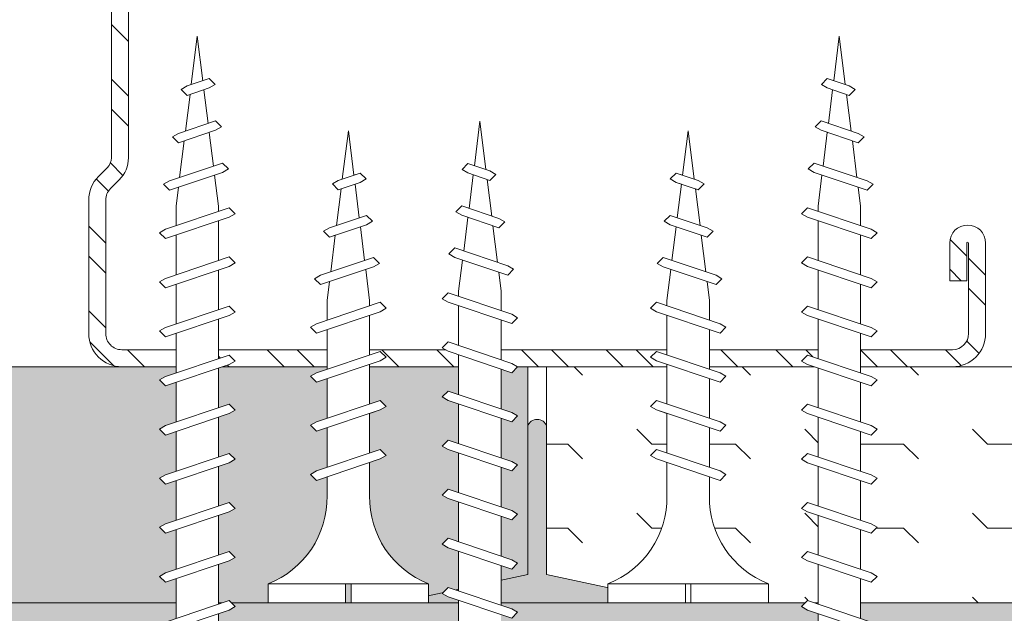
# Model space of a CAD drawing. Units: millimetres. Extents: x 0 to 18037, y 1191 to 8488.
# Drawn here: x 6863 to 6915, y 7410 to 7441 of the extents above; entities that cross this region are included whole.
import ezdxf

# ---------------------------------------------------------------- set-up
doc = ezdxf.new("R2010")
doc.units = ezdxf.units.MM
doc.linetypes.add('DASHED2', pattern=[0.375, 0.25, -0.125])
doc.layers.get('0').update_dxf_attribs({"lineweight": 0})
for name, color, linetype, lineweight in [('ABS_AlçıLevha', 7, 'Continuous', 13), ('ABS_Derz Dolgu', 32, 'Continuous', 0), ('ABS_Hatch_INTREME', 61, 'Continuous', 0), ('ABS_Kesik', 151, 'DASHED2', 5), ('ABS_Profil_C', 151, 'Continuous', 0), ('ABS_Vida', 251, 'Continuous', 0)]:
    doc.layers.add(name, color=color, linetype=linetype, lineweight=lineweight)

# ---------------------------------------------------------------- blocks, each defined once
blk = doc.blocks.new('*U211')
at = {"layer": 'ABS_Hatch_INTREME'}
h = blk.add_hatch(dxfattribs=at)
h.set_pattern_fill('FLEX', color=256, scale=0.07, style=0)
h.set_pattern_definition([(0, (14.02754623751065, 0), (0, 0.4445), [0.4445, -0.4445]), (45, (14.47204623751065, 0), (0, 0.444499999254115), [0.111125, -0.4063679291980001, 0.111125, -0.628617929198])])
h.paths.add_polyline_path([(41.09198036067737, 1.25), (27.97033033587554, 1.25), (27.27033033587554, 1.1), (27.27033033587554, 0), (41.79198036067737, 0), (41.79198036067737, 1.1)])
at = {"layer": 'ABS_AlçıLevha'}
blk.add_lwpolyline([(41.09198036067737, 1.25), (27.97033033587554, 1.25), (27.27033033587554, 1.1), (27.27033033587554, 0), (41.79198036067737, 0), (41.79198036067737, 1.1)], close=True, dxfattribs=at)
blk = doc.blocks.new('DLS_Profil_DC50')
h = blk.add_hatch()
h.set_pattern_fill('STEEL', color=256, scale=0.1)
h.set_pattern_definition([(45, (-8.643362604138076, -1.961847368745225), (-0.2245064030267289, 0.2245064030267288), []), (45, (-8.643362604138076, -1.803097368745171), (-0.2245064030267289, 0.2245064030267288), [])])
edge = h.paths.add_edge_path()
edge.add_line((2.044999999999959, -4.42999999999995), (2.044999999999732, -4.519999999999868))
edge.add_line((2.044999999999732, -4.519999999999982), (1.844999999999914, -4.519999999999527))
edge.add_arc((1.844999999999914, -4.524999999999295), 0.004999999999881766, 90.00000000000001, 270)
edge.add_line((1.844999999999914, -4.529999999999291), (2.324999999999477, -4.529999999999632))
edge.add_arc((2.324999999999704, -4.444999999999368), 0.08500000000024954, 269.9999999998468, 360.0000000000862)
edge.add_line((2.409999999999968, -4.444999999999254), (2.409999999999741, -0.05499999999926786))
edge.add_arc((2.325000000000387, -0.05499999999869942), 0.08499999999935426, 359.9999999996839, 450.0000000001533)
edge.add_line((2.325000000000159, 0.03000000000054115), (1.617132034356359, 0.03000000000054115))
edge.add_arc((1.617132034357383, -0.05500000000017735), 0.08500000000080377, 90.00000000068967, 135.0000000006638)
edge.add_line((1.557027957955256, 0.005104076400471058), (1.510251262658471, -0.04167261889574547))
edge.add_arc((1.393578643762964, 0.07500000000004547), 0.1649999999997437, 269.99999999990126, 314.99999999995464, ccw=False)
edge.add_line((1.39357864376268, -0.08999999999980446), (-1.393578643762908, -0.09000000000003183))
edge.add_arc((-1.393578643763306, 0.07500000000004547), 0.1650000000000205, 225.0000000000837, 270.00000000013813, ccw=False)
edge.add_line((-1.510251262658926, -0.04167261889597285), (-1.557027957955711, 0.005104076400812119))
edge.add_arc((-1.617132034357212, -0.05499999999915417), 0.08499999999986646, 44.99999999929558, 89.99999999927202)
edge.add_line((-1.617132034356132, 0.03000000000065484), (-2.324999999999932, 0.03000000000054115))
edge.add_arc((-2.325000000000387, -0.05499999999915417), 0.0849999999997948, 89.99999999969347, 180.0000000000862)
edge.add_line((-2.410000000000196, -0.05499999999938154), (-2.409999999999286, -4.454999999999472))
edge.add_arc((-2.324999999999591, -4.454999999999245), 0.08499999999969532, 180.000000000067, 269.9999999997701)
edge.add_line((-2.324999999999932, -4.539999999999054), (-1.845000000000141, -4.539999999999054))
edge.add_arc((-1.845000000000141, -4.534999999999059), 0.004999999999881766, 270, 450)
edge.add_line((-1.845000000000141, -4.529999999999291), (-2.045000000000186, -4.529999999999745))
edge.add_line((-2.045000000000186, -4.529999999999745), (-2.045000000000186, -4.439999999999827))
edge.add_line((-2.045000000000186, -4.439999999999714), (-1.845000000000141, -4.439999999999259))
edge.add_arc((-1.845000000000141, -4.534999999999059), 0.09499999999979991, -90, 90, ccw=False)
edge.add_line((-1.845000000000141, -4.629999999998859), (-2.324999999999932, -4.629999999998859))
edge.add_arc((-2.325000000001182, -4.454999999999245), 0.1749999999996277, 180.0000000000419, 270.00000000040944, ccw=False)
edge.add_line((-2.500000000000796, -4.454999999999472), (-2.500000000000114, -0.05499999999938154))
edge.add_arc((-2.324999999999932, -0.05499999999915417), 0.1750000000001819, 90, 180.0000000000326, ccw=False)
edge.add_line((-2.324999999999932, 0.1200000000010277), (-1.617132034356132, 0.1200000000006867))
edge.add_arc((-1.617132034356985, -0.05499999999960892), 0.1750000000003098, 44.99999999956901, 89.99999999972079, ccw=False)
edge.add_line((-1.493388347648192, 0.06874368670730746), (-1.446611652351635, 0.02196699141143199))
edge.add_arc((-1.393578643762112, 0.07500000000015916), 0.07500000000024981, 224.9999999996162, 269.9999999993919)
edge.add_line((-1.393578643762908, -1.13686837721616e-13), (1.39357864376268, 1.13686837721616e-13))
edge.add_arc((1.393578643762396, 0.07500000000004547), 0.07499999999980389, 270.0000000002171, 315.0000000001612)
edge.add_line((1.446611652351407, 0.02196699141120462), (1.493388347647965, 0.06874368670776221))
edge.add_arc((1.6171320343567, -0.05499999999938154), 0.1750000000004355, 90.00000000026063, 135.0000000003619, ccw=False)
edge.add_line((1.617132034355905, 0.1200000000011414), (2.325000000000159, 0.120000000000573))
edge.add_arc((2.324999999999932, -0.05499999999869942), 0.1749999999992866, -2.1867663235752843e-10, 89.99999999992548, ccw=False)
edge.add_line((2.499999999999204, -0.05499999999949523), (2.499999999999886, -4.444999999999254))
edge.add_arc((2.32499999999925, -4.444999999999368), 0.1750000000006366, -89.99999999992559, 3.26281224261038e-11, ccw=False)
edge.add_line((2.324999999999477, -4.620000000000005), (1.844999999999914, -4.619999999999209))
edge.add_arc((1.844999999999914, -4.524999999999295), 0.09499999999979991, 90, 270, ccw=False)
edge.add_line((1.844999999999914, -4.429999999999495), (2.044999999999959, -4.42999999999995))
blk.add_lwpolyline([(1.39357864376268, -0.08999999999980446), (-1.393578643762908, -0.08999999999991815, -0.1989123673799064), (-1.510251262658926, -0.04167261889597285), (-1.557027957955711, 0.005104076400925806, 0.1989123673795501), (-1.617132034356132, 0.03000000000065484), (-2.324999999999932, 0.03000000000054115, 0.4142135623751164), (-2.410000000000196, -0.05499999999938154), (-2.409999999999286, -4.454999999999472, 0.4142135623715908), (-2.324999999999932, -4.539999999999054), (-1.845000000000141, -4.539999999999054, 1), (-1.845000000000141, -4.529999999999291), (-2.045000000000186, -4.529999999999745), (-2.045000000000186, -4.439999999999714), (-1.845000000000141, -4.439999999999259, -1), (-1.845000000000141, -4.629999999998859), (-2.324999999999932, -4.629999999998859, -0.4142135623749673), (-2.500000000000796, -4.454999999999472), (-2.500000000000114, -0.05499999999938154, -0.4142135623732548), (-2.324999999999932, 0.1200000000010277), (-1.617132034356132, 0.1200000000006867, -0.1989123673803499), (-1.493388347648192, 0.06874368670730746), (-1.446611652351635, 0.0219669914113183, 0.1989123673786479), (-1.393578643762908, -1.13686837721616e-13), (1.39357864376268, 2.273736754432321e-13, 0.1989123673794095)], format="xyb")
blk = doc.blocks.new('DLS_Vida_Borazan_25')
blk.add_wipeout([(2.4999999999997726, -0.4249999999998355), (2.2644233656639585, -0.4544473959657526), (2.2758021999997595, -0.4882873999996437), (2.2443032999997854, -0.519788099999511), (2.226116699999693, -0.48828799999966493), (2.2167419739992624, -0.46040759550003857), (2.038536689270927, -0.4826832512672413), (2.05155719999982, -0.5214069999998346), (2.0200564999996686, -0.5529064999996595), (2.001868866448831, -0.5214033313565042), (1.9908536782720603, -0.48864357733980934), (1.8126484482708065, -0.5109192936425816), (1.8286296509800763, -0.5584482490235646), (1.7971301994293185, -0.5899483454206179), (1.7789450040270935, -0.5584507782464757), (1.7649669930651157, -0.5168794383094396), (1.600002599998163, -0.5374999999995624), (1.5722384182442966, -0.5374999999995624), (1.5910678999999277, -0.5934999000002052), (1.5595681267946588, -0.6249997732044166), (1.541379442807397, -0.5934960636346831), (1.52255125099623, -0.5374999999995624), (1.3122386229591143, -0.5374999999995624), (1.3310683006525892, -0.5935004993472093), (1.2995685599995, -0.6250002399996732), (1.2813826589404584, -0.5935000752930308), (1.2625531072145009, -0.5374999999995624), (1.0522405182435364, -0.5374999999995623), (1.0710699999988833, -0.5934999000002051), (1.0395701399993982, -0.6249997599986102), (1.021383460542495, -0.5934994852470311), (1.0025541238310325, -0.5374999999995623), (0.7922406182443638, -0.5374999999995623), (0.8110701000001086, -0.5934999000002051), (0.7795702799999162, -0.6249998200001926), (0.7613837805151888, -0.5935000394557562), (0.7425542462812018, -0.5374999999995623), (0.5580635999995138, -0.5374338999999337), (0.5327207368902123, -0.537551083957561), (0.5137941899638463, -0.5388511823771807), (0.4919996177038115, -0.5416905277551733), (0.4670514277140114, -0.5457430084481358), (0.4486815439325369, -0.5497911409851155), (0.4275356052498296, -0.5549567494219274), (0.39956691263068933, -0.5636617562316757), (0.3728446614009613, -0.5734364092326074), (0.3314482856168297, -0.5909551267328026), (0.29754265954352377, -0.6119132350364622), (0.24924124048828844, -0.6460549500557646), (0.19628563348652506, -0.6948369038013252), (0.15183971177805233, -0.7503280610964053), (0.11583812795049653, -0.8149242554840667), (0.09999998164033741, -0.8499999999764268), (-3.410605131648481e-13, -0.8499999999995621), (-3.410605131648481e-13, -0.43945476548929585), (0.09999999999939746, -0.4394547654892959), (0.09999999999939746, -0.4105452345094078), (-3.410605131648481e-13, -0.4105452345094077), (-2.1600499167107046e-12, -1.078144678667918e-13), (0.09999998163107193, 3.4691067856325807e-13), (0.11186161687641061, -0.03121710145330196), (0.13405553443601548, -0.07255501341108454), (0.16447596516763952, -0.1161930994965074), (0.20389013610093798, -0.16385322918699202), (0.24568101663550124, -0.2014038979225971), (0.2856687926353061, -0.23068872352870914), (0.33431147040153064, -0.26036923126206934), (0.382143356195229, -0.2808490424873695), (0.4281551955331224, -0.29578930392511316), (0.46871657659994526, -0.3057422312913274), (0.5039194698283609, -0.3105252020663385), (0.5661215176857013, -0.31250010006407924), (0.6668999545905763, -0.31250009999944833), (0.6480703999995399, -0.25650000000006795), (0.6795704763705999, -0.22500030548382594), (0.6977568000007182, -0.25650000000137535), (0.7165863490038191, -0.3125000999999599), (0.9268998770398866, -0.31250009999910733), (0.9080703251629529, -0.25649997483662335), (0.9395702366020373, -0.2250000633971979), (0.9577566999998339, -0.256500000000068), (0.9765862490032191, -0.3125000999994484), (1.18689879365769, -0.31250009999996003), (1.168069199999536, -0.2564998999998182), (1.199568174052331, -0.2249983962084287), (1.2177537627730999, -0.25649681782408046), (1.2365843761681958, -0.31250009999996003), (1.446896981755458, -0.3125000999999601), (1.4280676258155154, -0.25650057418277483), (1.4595660276369813, -0.22499641054457142), (1.4777546805161705, -0.2565002394590523), (1.4965841490038656, -0.3125000999999601), (1.600004199999944, -0.31250009999996015), (1.7004687538067742, -0.3250582817253134), (1.6845374258160177, -0.27767767418401396), (1.7160363164063597, -0.24617524995198342), (1.7342212049434238, -0.2776724588116453), (1.7523341809921362, -0.33154142262463343), (1.9461766521766322, -0.3557717315217078), (1.9357312999998157, -0.3247066999998597), (1.9672318999995468, -0.29320659999950205), (1.9854183410594715, -0.3247062247092404), (1.9980438467317185, -0.36225520565539593), (2.191886248217372, -0.3864854431909012), (2.1869261999999594, -0.3717361000000156), (2.218426399999828, -0.3402358999997492), (2.2366114238170667, -0.3717330967766603), (2.243751705744671, -0.3929687019318013)])
for p, q in [((0, -1.13686837721616e-13), (0.09999999999979536, 3.410605131648481e-13)), ((0.09999999999979536, 3.410605131648481e-13), (0.09999999999956799, -0.849999999999568)), ((0, -1.13686837721616e-13), (0, -0.4105452345094136)), ((0.67957033660241, -0.2250000633977152), (0.6480703999995967, -0.2565000000000737)), ((0.6480703999995967, -0.2565000000000737), (0.6795704763705999, -0.2250003054833769)), ((0.6480703999995967, -0.2565000000000737), (0.7613837805153025, -0.5935000394557619)), ((0.67957033660241, -0.2250000633977152), (0.697756800000775, -0.2565000000014379)), ((0.6795704763705999, -0.2250003054833769), (0.697756800000775, -0.2565000000014379)), ((0.697756800000775, -0.2565000000014379), (0.8110701000001654, -0.5934999000002108)), ((0.9395702366019805, -0.2250000633972604), (0.9080703251629529, -0.256499974836629)), ((0.9080703251629529, -0.256499974836629), (1.021383460542552, -0.5934994852469799)), ((0.9395702366019805, -0.2250000633972604), (0.9577566999997771, -0.2565000000000737)), ((0.9395702999997866, -0.224999999999568), (0.9577566999997771, -0.2565000000000737)), ((0.9577566999997771, -0.2565000000000737), (1.071069999999054, -0.5934999000002108)), ((1.16806919999965, -0.256499899999767), (1.199569099999849, -0.224999999999568)), ((1.16806919999965, -0.256499899999767), (1.281382658940515, -0.5935000752930364)), ((1.199569099999849, -0.224999999999568), (1.2177537627731, -0.2564968178240861)), ((1.2177537627731, -0.2564968178240861), (1.331068300652646, -0.5935004993472148)), ((1.459568173204389, -0.2250001267949528), (1.428067625815515, -0.2565005741827235)), ((1.428067625815515, -0.2565005741827235), (1.541379442807397, -0.5934960636346887)), ((1.459567199999015, -0.22500109999703), (1.477754680516227, -0.2565002394591147)), ((1.459568173204389, -0.2250001267949528), (1.477754680516227, -0.2565002394591147)), ((1.477754680516227, -0.2565002394591147), (1.591067899999985, -0.5934999000002108)), ((1.684537425816075, -0.2776776741840195), (1.716036316406644, -0.2461752499522163)), ((1.716037609807245, -0.2461774901922809), (1.684537425816075, -0.2776776741840195)), ((1.716036316406644, -0.2461752499522163), (1.734221204943424, -0.2776724588117077)), ((0.5580635999995138, -0.3125661000000264), (0.6668999545905763, -0.3125000999995109)), ((0.5661215176851329, -0.3125000999999656), (0.6668999545905763, -0.3125000999995109)), ((0.7165863490041602, -0.3125000999999656), (0.926899877039773, -0.3125000999990561)), ((0.9765862490033896, -0.3125000999995109), (1.186898793657519, -0.3125000999999656)), ((1.236584376168139, -0.3125000999999656), (1.446896981755344, -0.3125000999999656)), ((1.496584149003866, -0.3125000999999656), (1.600004199999717, -0.3125000999999656)), ((1.600001699999666, -0.312499899999807), (1.700468753807741, -0.3250582817255463)), ((1.600004199999717, -0.3125000999999656), (1.700468753807741, -0.3250582817255463)), ((1.684537425816075, -0.2776776741840195), (1.778945004027037, -0.558450778246538)), ((1.734221204943424, -0.2776724588117077), (1.828629650980133, -0.5584482490236269)), ((1.967231799999922, -0.2932062000000997), (1.935731499999747, -0.3247063999998545)), ((1.935731499999747, -0.3247063999998545), (1.967231516902189, -0.2932064830962418)), ((1.967231516902189, -0.2932064830962418), (1.985418341059471, -0.3247062247093027)), ((1.967231899999547, -0.2932065999995075), (1.985418341059471, -0.3247062247093027)), ((1.752334180992079, -0.3315414226245821), (1.94617665217686, -0.3557717315217133)), ((1.935731299999816, -0.3247066999998651), (2.001868866448717, -0.5214033313565096)), ((1.94617665217686, -0.3557717315217133), (1.935731499999747, -0.3247063999998545)), ((1.985418341059471, -0.3247062247093027), (2.05155719999982, -0.5214069999998401)), ((1.998043846731889, -0.3622552056555151), (2.191886248217429, -0.3864854431909635)), ((2.218426399999771, -0.3402358999998114), (2.186926199999789, -0.371736100000021)), ((2.186926199999789, -0.371736100000021), (2.218426824146263, -0.3402365614366545)), ((2.218426499999623, -0.3402360000001181), (2.236613099999886, -0.371736000000169)), ((-3.410605131648481e-13, -0.4105452345094136), (0.0999999999994543, -0.4105452345094136)), ((2.191886248217429, -0.3864854431909635), (2.186926199999789, -0.371736100000021)), ((2.18692679999981, -0.3717357999995556), (2.226116399999796, -0.4882875999998078)), ((2.236611423816953, -0.3717330967766657), (2.275802099999737, -0.4882883999999876)), ((2.243751705744785, -0.3929687019318635), (2.499999999999773, -0.4249999999998408)), ((0, -0.4394547654889038), (-3.410605131648481e-13, -0.849999999999568)), ((-3.410605131648481e-13, -0.4394547654893586), (0.0999999999994543, -0.4394547654893586)), ((2.216741968420138, -0.4604075789080753), (2.038536689270927, -0.4826832512673036)), ((2.226116699999693, -0.4882879999996703), (2.216741968420138, -0.4604075789080753)), ((2.499999999999773, -0.4249999999998408), (2.264423363992137, -0.4544473909937778)), ((2.264423363992137, -0.4544473909937778), (2.275802199999816, -0.4882873999996491)), ((1.764966993065173, -0.5168794383095019), (1.600002599998106, -0.537499999999568)), ((1.99085367827206, -0.4886435773397579), (1.81264844827092, -0.510919293642587)), ((2.020057599999745, -0.5529072999999016), (2.001868866448717, -0.5214033313565096)), ((2.020056499999669, -0.5529064999997217), (2.051556699999651, -0.5214061999996602)), ((2.051556872878223, -0.5214060271210883), (2.020057599999745, -0.5529072999999016)), ((2.244303299999729, -0.5197880999995732), (2.226116699999693, -0.4882879999996703)), ((2.24430199999972, -0.5197875999998587), (2.275802199999816, -0.4882873999996491)), ((2.275802199999816, -0.4882873999996491), (2.244303299999729, -0.5197880999995732)), ((0.7425542462812018, -0.537499999999568), (0.5661276194050515, -0.537499999999568)), ((0.7922406182442501, -0.537499999999568), (1.002554123831032, -0.537499999999568)), ((1.021383460542552, -0.5934994852469799), (1.002554123831032, -0.537499999999568)), ((1.262553107214444, -0.537499999999568), (1.05224051824348, -0.537499999999568)), ((1.522551250996116, -0.537499999999568), (1.312238622958944, -0.537499999999568)), ((1.572238418244297, -0.537499999999568), (1.600002599998106, -0.537499999999568)), ((1.797130199429375, -0.5899483454205665), (1.778945004027037, -0.558450778246538)), ((1.797130000000607, -0.5899480000013), (1.828629650980133, -0.5584482490236269)), ((1.828629650980133, -0.5584482490236269), (1.797130199429375, -0.5899483454205665)), ((0.7795702800000299, -0.6249998200001983), (0.7613837805153025, -0.5935000394557619)), ((0.7795702267947036, -0.6249998732056383), (0.7613837805153025, -0.5935000394557619)), ((0.7795702267947036, -0.6249998732056383), (0.8110701000001654, -0.5934999000002108)), ((1.039570139999455, -0.6249997599990138), (1.021383460542552, -0.5934994852469799)), ((1.039570126794388, -0.6249997732044221), (1.021383460542552, -0.5934994852469799)), ((1.071069999999054, -0.5934999000002108), (1.039570139999455, -0.6249997599990138)), ((1.299569026794416, -0.6249997732048769), (1.281382658940515, -0.5935000752930364)), ((1.299569026794416, -0.6249997732048769), (1.331068300652646, -0.5935004993472148)), ((1.559567040000388, -0.6250008600019328), (1.541379442807397, -0.5934960636346887)), ((1.559568126794716, -0.6249997732044221), (1.541379442807397, -0.5934960636346887)), ((1.591067899999985, -0.5934999000002108), (1.559567040000388, -0.6250008600019328)), ((-3.410605131648481e-13, -0.849999999999568), (0.09999999999956799, -0.849999999999568))]:
    blk.add_line(p, q)
for centre, start, end in [((0.5580635999995138, 0.1793615999998792), 201.3835635658135, 270.9385633776226), ((0.5580635999995138, -1.029361600000016), 89.06072584773281, 158.6164364341169)]:
    blk.add_arc(centre, 0.4919277000000001, start, end)
blk = doc.blocks.new('*U152')
at = {"layer": 'ABS_Hatch_INTREME'}
h = blk.add_hatch(dxfattribs=at)
h.set_pattern_fill('FLEX', color=256, scale=0.07, style=0)
h.set_pattern_definition([(0, (-11.8685547863511, 0), (0, 0.4445), [0.4445, -0.4445]), (45, (-11.42405478635111, 0), (0, 0.444499999254115), [0.111125, -0.4063679291980001, 0.111125, -0.628617929198])])
h.paths.add_polyline_path([(59.1586143498555, 1.25), (-16.69240467716435, 1.25), (-16.69240467716435, 0), (59.85861434985551, 0), (59.85861434985551, 1.1)])
at = {"layer": 'ABS_AlçıLevha'}
blk.add_lwpolyline([(59.1586143498555, 1.25), (-16.69240467716435, 1.25), (-16.69240467716435, 0), (59.85861434985551, 0), (59.85861434985551, 1.1)], close=True, dxfattribs=at)
blk = doc.blocks.new('DLS_DerzAlcı_DERZTEK_Ara')
at = {"layer": 'ABS_Derz Dolgu'}
h = blk.add_hatch(color=256, dxfattribs=at)
edge = h.paths.add_edge_path()
edge.add_line((-0.4999999999770353, -1.500000000000909), (-7.5, 8.881784197001252e-16))
edge.add_line((-7.5, 0), (7.5, -1.83697019872103e-15))
edge.add_line((7.5, 0), (0.5, -1.499999999999999))
edge.add_line((0.5, -1.5), (0.4999999999999991, -9.343934661709682))
edge.add_arc((3.865352482534945e-12, -9.183904706529233), 0.5249853203197123, 197.7477853336989, 342.25221466732967, ccw=False)
edge.add_line((-0.4999999999897682, -9.343934661718777), (-0.4999999999770343, -1.500000000000909))
blk.add_lwpolyline([(-0.4999999999770353, -1.500000000000909), (-7.5, 0), (7.5, 0), (0.5, -1.5), (0.5, -9.343934661709682, -0.7299107302773522), (-0.4999999999897682, -9.343934661718777)], format="xyb", close=True, dxfattribs=at)
blk = doc.blocks.new('*U230')
at = {"layer": 'ABS_Hatch_INTREME'}
h = blk.add_hatch(dxfattribs=at)
h.set_pattern_fill('FLEX', color=256, scale=0.07, style=0)
h.set_pattern_definition([(0, (-45.97245376248876, 0), (0, 0.4445), [0.4445, -0.4445]), (45, (-45.52795376248876, 0), (0, 0.444499999254115), [0.111125, -0.4063679291980001, 0.111125, -0.628617929198])])
h.paths.add_polyline_path([(41.09198036067737, 1.25), (-32.02966966412387, 1.25), (-32.72966966412387, 1.1), (-32.72966966412387, 0), (41.79198036067737, 0), (41.79198036067737, 1.1)])
at = {"layer": 'ABS_AlçıLevha'}
blk.add_lwpolyline([(41.09198036067737, 1.25), (-32.02966966412387, 1.25), (-32.72966966412387, 1.1), (-32.72966966412387, 0), (41.79198036067737, 0), (41.79198036067737, 1.1)], close=True, dxfattribs=at)
blk = doc.blocks.new('DLS_Vida_Borazan_38')
blk.add_wipeout([(0.10000000000013642, -3.694822225952521e-13), (0.12582256646166456, -0.05629683586462875), (0.17771623262419212, -0.13287162422892607), (0.25035048239956836, -0.20679011554824456), (0.3210854113313246, -0.25156186625409305), (0.38502710271208684, -0.2812038294821946), (0.4372288809227882, -0.2981864521429145), (0.4986993448500243, -0.30991994173510307), (0.5712418442163312, -0.31249999959450747), (0.7425577239580718, -0.31249999962443553), (0.7613870605433135, -0.2565005147512238), (0.7795737267952916, -0.22500022679378162), (0.8110736000006113, -0.25650009999932877), (0.7922441183682452, -0.3124999996330189), (1.0025566463923496, -0.31249999966959763), (1.021386180515293, -0.25649996054335134), (1.0395726267953194, -0.22500012679441284), (1.0710724999995023, -0.2565000999979645), (1.0522430183516747, -0.312499999678181), (1.2625565239276568, -0.312499999714845), (1.281385860543736, -0.25650051475076907), (1.2995725267952025, -0.22500022679420795), (1.3310724000003233, -0.25650009999890244), (1.3310724000003233, -0.25650009999890244), (1.3122429183373754, -0.3124999997235136), (1.5225554463619346, -0.3124999997601208), (1.5413849805145787, -0.25649996054468716), (1.5595714267952303, -0.22500012679392967), (1.591071299999868, -0.2565000999979645), (1.5722418183216007, -0.31249999976876097), (1.7825553238971565, -0.312499999805425), (1.8013846605438744, -0.25650051475076907), (1.8195713267951703, -0.22500022679378162), (1.851071200000689, -0.25650009999932877), (1.8322417183074151, -0.312499999814122), (2.042554246331548, -0.3124999998507576), (2.0613837805152, -0.2564999605438061), (2.079570200000063, -0.22500009999930626), (2.1110701000000347, -0.25650009999890244), (2.0922406182915836, -0.3124999998593694), (2.3025541238666563, -0.31249999989600497), (2.3213834605435864, -0.25650051475076907), (2.339570126795053, -0.22500022679378162), (2.371069999999719, -0.2565000999984761), (2.3522405182758064, -0.3124999999046736), (2.5625531072344643, -0.31249999994128075), (2.581382658940896, -0.25649992470656), (2.5995689000001505, -0.22500009999930626), (2.6310683006536806, -0.25649950065326266), (2.6122386229771735, -0.3124999999500062), (2.822551251000874, -0.31249999998647127), (2.8413794428070673, -0.2565039363653625), (2.8595681267950397, -0.22500022679469112), (2.8910678999991717, -0.2565000999984761), (2.8722384182450185, -0.3124999999951399), (2.900002600003802, -0.3125), (3.064966993065383, -0.3331205616900661), (3.078945004028384, -0.291549221751211), (3.0971300000010444, -0.26005199999781325), (3.128629650980912, -0.2915517509764243), (3.1126484482716137, -0.33908070635655463), (3.290853678272498, -0.36135642266071955), (3.3018688664513434, -0.32859666863899406), (3.3200565000001916, -0.2970934999994199), (3.3515568728794563, -0.3285939728794176), (3.338536689271706, -0.36731674873314546), (3.5167419684203765, -0.3895924210914927), (3.526116303691225, -0.3617126864264719), (3.544303300000138, -0.3302119000000232), (3.575801873531475, -0.36171227353045765), (3.5644233639921197, -0.3955526090067565), (3.8000000000002103, -0.42499999999881766), (3.5437517057448815, -0.4570312980671929), (3.5366114238173054, -0.478266903222476), (3.518426426795088, -0.5097641267939252), (3.4869267245104254, -0.4782644245101437), (3.4918862482179804, -0.4635145568085477), (3.298043846732355, -0.4877447943445077), (3.2854183410600513, -0.5252937752906917), (3.2672317169865437, -0.5567937169863058), (3.2357312748359277, -0.5252933748370197), (3.2461766521765014, -0.4942282684778263), (3.052334180992176, -0.518458577375867), (3.034221204942952, -0.5723275411901341), (3.0160376098074835, -0.603822509807344), (2.9845374258161996, -0.5723223258155485), (3.000468753808093, -0.5249417182745333), (2.9000032999970813, -0.5374999000001139), (2.7965841480708207, -0.5374999027742149), (2.7777546805162387, -0.5934997605404249), (2.7595681732046273, -0.6249998732055246), (2.72806762581655, -0.5934994258178108), (2.746896980375425, -0.5374999041069657), (2.5365843728905304, -0.5374999097483908), (2.5177537627724575, -0.5935031821777841), (2.4995691000001727, -0.6249999999995453), (2.4680692000007127, -0.5935001000007105), (2.4868987899325816, -0.5374999110811984), (2.2765862433807627, -0.5374999167226804), (2.257756699999902, -0.5934999999999491), (2.2395702366025603, -0.6249999366022507), (2.208070325162737, -0.5935000251624842), (2.2268998709688788, -0.537499918055488), (2.0165863410359464, -0.5374999236969416), (1.9977567999999906, -0.5935000000004038), (1.9795703366026203, -0.6249999366027907), (1.9480704000000628, -0.5934999999995227), (1.9668999461751184, -0.5374999250297208), (1.7565874386908717, -0.5374999306711459), (1.7377578999997354, -0.5935000000004038), (1.7195714366025925, -0.6249999366022507), (1.6880715251623428, -0.5935000251619726), (1.7069010662784194, -0.5374999320040104), (1.496587536345885, -0.5374999376454639), (1.4777580000000796, -0.5935000000004038), (1.459571536602482, -0.6249999366032171), (1.4280716000012603, -0.5935000000008301), (1.4469011414863928, -0.5374999389781863), (1.2365886340006966, -0.5374999446196682), (1.2177590999995402, -0.5935000000008301), (1.1995726366026815, -0.6249999366022507), (1.1680727251628582, -0.5935000251629106), (1.18690226158904, -0.5374999459525043), (0.9765887316557382, -0.5374999515939578), (0.9577591999998276, -0.5935000000008301), (0.93957273660277, -0.6249999366022507), (0.9080727999998999, -0.5934999999995227), (0.9269023367948819, -0.5374999529267086), (0.7165898293110615, -0.537499958568219), (0.6977603000003114, -0.5934999999999491), (0.6795738366027422, -0.6249999366022507), (0.6480739251633167, -0.5935000251633937), (0.6669034568994903, -0.5374999599009982), (0.5700332700817228, -0.537499962499453), (0.5118869625749198, -0.5394663893210634), (0.43983517119124826, -0.5533745521339313), (0.3752350485847842, -0.5737410071226066), (0.3161028596514939, -0.601059843668736), (0.2577536129771545, -0.6389687381866622), (0.2160128719024783, -0.6762226243033922), (0.1742721308277737, -0.719437313516238), (0.13253138975312595, -0.7830184577174748), (0.10000000000033538, -0.8499999999993975), (4.831690603168681e-13, -0.8499999999989996), (5.684341886080802e-14, -0.43945476548879014), (0.09999999999993747, -0.43945476548879014), (0.09999999999993747, -0.41054523450881675), (5.684341886080802e-14, -0.41054523450935676), (5.684341886080802e-14, 2.842170943040401e-14)])
for p, q in [((1.168072725162801, -0.593500025162939), (1.281385860543651, -0.2565005147507691)), ((1.217759099999512, -0.5935000000008586), (1.331072400000266, -0.2565000999989024)), ((1.299572526795146, -0.2250002267942364), (1.281385860543651, -0.2565005147507691)), ((1.299572526795146, -0.2250002267942364), (1.331072400000266, -0.2565000999989024)), ((1.428071600001203, -0.5935000000008586), (1.541384980514522, -0.2564999605447156)), ((1.477757999999994, -0.5935000000004038), (1.59107129999984, -0.2565000999979929)), ((1.559571426795173, -0.2250001267939297), (1.541384980514522, -0.2564999605447156)), ((1.559571426795173, -0.2250001267939297), (1.59107129999984, -0.2565000999979929)), ((1.688071525162286, -0.5935000251620295), (1.801384660543818, -0.2565005147507691)), ((1.737757899999679, -0.5935000000004038), (1.851071200000661, -0.2565000999993572)), ((1.819571326795085, -0.2250002267937816), (1.801384660543818, -0.2565005147507691)), ((1.819571326795085, -0.2250002267937816), (1.851071200000661, -0.2565000999993572)), ((1.948070400000006, -0.5934999999994943), (2.061383780515143, -0.2564999605438061)), ((1.997756799999934, -0.5935000000004038), (2.111070100000006, -0.2565000999989024)), ((2.079570299999887, -0.2249999999994543), (2.061383780515143, -0.2564999605438061)), ((2.079570200000035, -0.2250000999993063), (2.111070100000006, -0.2565000999989024)), ((2.20807032516268, -0.5935000251624842), (2.32138346054353, -0.2565005147507691)), ((2.257756699999845, -0.5934999999999491), (2.37106999999969, -0.2565000999984477)), ((2.339570126795024, -0.2250002267937816), (2.32138346054353, -0.2565005147507691)), ((2.339570126795024, -0.2250002267937816), (2.37106999999969, -0.2565000999984477)), ((2.468069200000627, -0.5935001000007105), (2.581382658940811, -0.2564999247065316)), ((2.517753762772372, -0.5935031821777557), (2.631068300653624, -0.2564995006532627)), ((2.599569099999826, -0.2250000999993063), (2.581382658940811, -0.2564999247065316)), ((2.599568900000122, -0.2250000999993063), (2.631068300653624, -0.2564995006532627)), ((2.728067625816493, -0.593499425817754), (2.84137944280701, -0.2565039363653341)), ((2.777754680516182, -0.5934997605404533), (2.891067899999143, -0.2565000999984477)), ((2.859568126795011, -0.2250002267946911), (2.84137944280701, -0.2565039363653341)), ((2.859568126795011, -0.2250002267946911), (2.891067899999143, -0.2565000999984477)), ((3.097130000001016, -0.2600519999978133), (3.078945004028355, -0.291549221751211)), ((3.097130000001016, -0.2600519999978133), (3.128629650980884, -0.2915517509763959)), ((1.052243018351589, -0.3124999996781526), (1.262556523927572, -0.3124999997148166)), ((1.31224291833729, -0.3124999997235136), (1.522555446361878, -0.3124999997601208)), ((1.572241818321572, -0.3124999997688178), (1.7825553238971, -0.312499999805425)), ((1.83224171830733, -0.312499999814122), (2.042554246331463, -0.3124999998507292)), ((2.092240618291555, -0.3124999998593694), (2.302554123866571, -0.3124999998959765)), ((2.352240518275778, -0.3124999999046167), (2.562553107234464, -0.3124999999412807)), ((2.612238622977145, -0.3124999999499778), (2.822551251000789, -0.3124999999865281)), ((2.87223841824499, -0.3124999999951115), (2.900002600003688, -0.3125)), ((3.064966993065354, -0.3331205616900661), (2.900002600003745, -0.3125)), ((2.984537425816143, -0.5723223258155485), (3.078945004028355, -0.291549221751211)), ((3.034221204942924, -0.5723275411901341), (3.128629650980884, -0.2915517509763959)), ((3.320057599999927, -0.2970926999996664), (3.301868866451287, -0.3285966686389656)), ((3.320056500000192, -0.2970934999993915), (3.351556872879428, -0.3285939728793892)), ((3.29085367827247, -0.3613564226607195), (3.112648448271557, -0.3390807063565262)), ((3.235731274835871, -0.5252933748370197), (3.301868866451287, -0.3285966686389656)), ((3.285418341059994, -0.5252937752907201), (3.351556872879428, -0.3285939728793892)), ((3.48692672451034, -0.4782644245101437), (3.526116303691197, -0.3617126864264719)), ((3.544303300000138, -0.3302118999999948), (3.526116303691197, -0.3617126864264719)), ((3.536611423817249, -0.4782669032224476), (3.575801873531418, -0.3617122735304292)), ((3.544301999999789, -0.3302123999992546), (3.575801873531418, -0.3617122735304292)), ((3.51674196842032, -0.3895924210914927), (3.338536689271677, -0.3673167487331739)), ((3.800000000000182, -0.4249999999988177), (3.564423363992091, -0.3955526090066996)), ((3.298043846732298, -0.4877447943445077), (3.491886248217952, -0.4635145568086045)), ((3.543751705744853, -0.4570312980672497), (3.800000000000182, -0.4249999999988177)), ((3.052334180992148, -0.5184585773758954), (3.246176652176473, -0.4942282684778547)), ((3.518426426795031, -0.5097641267939252), (3.48692672451034, -0.4782644245101437)), ((3.518426426795031, -0.5097641267939252), (3.536611423817249, -0.4782669032224476)), ((2.900003299997024, -0.5374999000000571), (3.000468753808036, -0.5249417182744764)), ((3.016037609807427, -0.6038225098072871), (2.984537425816143, -0.5723223258155485)), ((3.016037609807427, -0.6038225098072871), (3.034221204942924, -0.5723275411901341)), ((3.267231716986544, -0.5567937169862489), (3.235731274835871, -0.5252933748370197)), ((3.267231716986544, -0.5567937169862489), (3.285418341059994, -0.5252937752907201)), ((1.199572636602625, -0.6249999366023076), (1.168072725162801, -0.593500025162939)), ((1.199572636602625, -0.6249999366023076), (1.217759099999512, -0.5935000000008586)), ((1.459571536602425, -0.6249999366032171), (1.428071600001203, -0.5935000000008586)), ((1.459571536602425, -0.6249999366032171), (1.477757999999994, -0.5935000000004038)), ((1.719571436602564, -0.6249999366023076), (1.688071525162286, -0.5935000251620295)), ((1.719571436602564, -0.6249999366023076), (1.737757899999679, -0.5935000000004038)), ((1.979570336602592, -0.6249999366027623), (1.948070400000006, -0.5934999999994943)), ((1.979570336602592, -0.6249999366027623), (1.997756799999934, -0.5935000000004038)), ((2.239570236602503, -0.6249999366023076), (2.20807032516268, -0.5935000251624842)), ((2.239570236602503, -0.6249999366023076), (2.257756699999845, -0.5934999999999491)), ((2.499569100000144, -0.6249999999995453), (2.468069200000627, -0.5935001000007105)), ((2.499569100000144, -0.6249999999995453), (2.517753762772372, -0.5935031821777557)), ((2.75956817320457, -0.6249998732055246), (2.728067625816493, -0.593499425817754)), ((2.75956817320457, -0.6249998732055246), (2.777754680516182, -0.5934997605404533))]:
    blk.add_line(p, q)
for points in [[(1.236588634000611, -0.5374999446196966), (1.446901141486308, -0.5374999389782147)], [(1.496587536345771, -0.5374999376454639), (1.706901066278363, -0.5374999320039819)], [(1.756587438690815, -0.5374999306711743), (1.966899946175033, -0.5374999250296923)], [(2.016586341035918, -0.5374999236969416), (2.22689987096885, -0.5374999180554596)], [(2.276586243380677, -0.537499916722652), (2.486898789932525, -0.5374999110812269)], [(2.536584372890502, -0.5374999097484192), (2.746896980375368, -0.5374999041069941)], [(2.796584148070735, -0.5374999027741865), (2.900003299997024, -0.5374999000000571)]]:
    blk.add_lwpolyline(points)
blk = doc.blocks.new('DLS_Vida_Borazan_55')
blk.add_wipeout([(0.8472160525076049, -0.31250002415208655), (1.066903802335986, -0.3125000471930264), (1.0480742993441368, -0.2565001006523744), (1.0795742359460405, -0.22500016404956114), (1.0977606993435813, -0.25650010065194806), (1.1165901985004894, -0.31250005240408996), (1.3269037451289876, -0.3125000744616955), (1.3080742245073793, -0.2565000754894129), (1.3395741611093115, -0.2250001388865428), (1.3577606245068807, -0.25650007548898657), (1.3765901481283151, -0.3125000999999372), (1.586903687340083, -0.31250010000010775), (1.5680741496707071, -0.256500050326423), (1.5995740862726109, -0.22500011372360973), (1.6177605496700664, -0.2565000503259398), (1.636590081752388, -0.3125001000000509), (1.8469036209641843, -0.312500100000193), (1.8280740748339213, -0.25650002516340464), (1.8595740114357966, -0.2250000885605914), (1.8777604748333943, -0.2565000251629499), (1.8965900153765745, -0.312500100000193), (2.1069035545882855, -0.31250010000039197), (2.088073999997107, -0.25650000000041473), (2.1195739365990107, -0.2250000633976299), (2.137760399996637, -0.2564999999999884), (2.156589949000619, -0.31250010000036355), (2.3669034770376527, -0.3125001000005341), (2.348073925160378, -0.2564999748374248), (2.3795738365994907, -0.22500006339896572), (2.397760299996719, -0.25650000000041473), (2.4165898490004736, -0.3125001000005341), (2.626902354588651, -0.31250010000078987), (2.6080727999973874, -0.2565000000008979), (2.639572736599291, -0.22500006339808465), (2.6577591999968604, -0.25650000000041473), (2.676588749000757, -0.31250010000036355), (2.8869022770379047, -0.3125001000012162), (2.868072725160715, -0.2564999748379364), (2.899572636599771, -0.2250000633994489), (2.9177590999970278, -0.2565000000008979), (2.9365886490006403, -0.31250010000078987), (3.146901154588221, -0.3125000999993972), (3.1280715999977247, -0.2565000000013242), (3.159571536599884, -0.22500006339896572), (3.177757999997084, -0.2565000000013242), (3.1958807999972123, -0.31250010000036355), (3.4069010770371904, -0.31250010000036355), (3.388071525160285, -0.25649997483878906), (3.4195714365997674, -0.22500006339851097), (3.437757899996825, -0.2565000000008979), (3.4565874490009776, -0.31250010000078987), (3.6668999545883025, -0.31250010000036355), (3.6480703999972945, -0.2565000000008979), (3.6795703365991983, -0.22500006339808465), (3.697756799997137, -0.2565000000013242), (3.71658634900038, -0.3125000999999372), (3.926899877037812, -0.31250010000036355), (3.9080703251606224, -0.2564999748374248), (3.9395702365992236, -0.22500006339851097), (3.9577566999968212, -0.2564999999999884), (3.976586249000661, -0.3125000999999372), (4.186898793654677, -0.31250010000078987), (4.1680691999966655, -0.25649990000107437), (4.19956909999695, -0.22500000000081855), (4.2177537627703146, -0.2564968178248819), (4.236584376165297, -0.31250010000036355), (4.4468969817527295, -0.31250010000078987), (4.4280676258130995, -0.2565005741836046), (4.459568173201546, -0.22500012679535075), (4.477754680513442, -0.2565002394599105), (4.49658414900091, -0.31250010000078987), (4.6000032999930625, -0.31250010000036355), (4.700468753805751, -0.3250582817267684), (4.684537425813346, -0.2776776741839342), (4.716037609804744, -0.24617749019395774), (4.734221204940241, -0.2776724588116224), (4.752334180989351, -0.3315414226253779), (4.946176652173278, -0.3557717315229638), (4.935731274832932, -0.32470662516428206), (4.967231716983292, -0.29320628301366014), (4.9854183410565724, -0.324706224709189), (4.998043846728649, -0.3622552056554582), (5.191886248214843, -0.3864854431917024), (5.186926724507003, -0.37173557548979375), (5.218426426791694, -0.3402358732055575), (5.23661142381485, -0.3717330967779162), (5.243751705742284, -0.3929687019326593), (5.499999999999972, -0.42500000000063665), (5.264423363989636, -0.45444739099508524), (5.275801873528081, -0.48828772646993457), (5.24430199999685, -0.5197876000006829), (5.226116303689253, -0.48828731357710353), (5.216741968417438, -0.46040757890935424), (5.03853668926763, -0.4826832512680994), (5.051556872874869, -0.5214060271219125), (5.020056499997224, -0.5529065000005176), (5.001868866448575, -0.5214033313619097), (4.9908536782699, -0.48864357734055375), (4.812648448268078, -0.5109192936433828), (4.828629650977348, -0.5584482490240248), (4.797130799996893, -0.5899472000005517), (4.778945004024962, -0.5584507782482433), (4.764966993062416, -0.516879438309843), (4.6000025999942125, -0.537500000000847), (4.5722384182403175, -0.537500000000847), (4.59106789999592, -0.5934999000019445), (4.5595679999968866, -0.6249999000006312), (4.541379442803162, -0.5934960636332107), (4.522551250993274, -0.5375000000012733), (4.312238622956301, -0.5375000000012733), (4.331068300649434, -0.5935004993480391), (4.299569099996887, -0.6249999000006312), (4.281382658937986, -0.5935000752942869), (4.262553107211801, -0.5375000000012733), (4.0522405182418595, -0.537500000000847), (4.071069999997121, -0.5934999000000971), (4.039570199996888, -0.6249999000006312), (4.02138346054096, -0.5934994852500779), (4.002554123829327, -0.5375000000012733), (3.7922406182410384, -0.5375000000003354), (3.81107009999684, -0.5934999000015182), (3.779570299996948, -0.6250000000004832), (3.761383780512091, -0.5935000394560745), (3.742554246278246, -0.5374999999999375), (3.5322417182429717, -0.5375000000012733), (3.5510711999980913, -0.5934998999991876), (3.5195711999971877, -0.6249999000006312), (3.5013846605408787, -0.5934994852500779), (3.4825553238288194, -0.5375000000003354), (3.2713219999972694, -0.537500000000847), (3.291071299997526, -0.5934999000010919), (3.259571426792178, -0.6249998732064341), (3.24138498051218, -0.5935000394565861), (3.2225554462785624, -0.537500000000847), (3.01224291824073, -0.5375000000003354), (3.0310723999965035, -0.5934999000010919), (2.9995725999969807, -0.6249999000006312), (2.9813858605409393, -0.5934994852495663), (2.962556523829079, -0.5375000000003354), (2.75132319999733, -0.537500000000847), (2.77107249999753, -0.5934999000010919), (2.739572626791926, -0.6249998732055246), (2.7213861805119848, -0.5935000394556482), (2.7025566462785378, -0.537500000000847), (2.492244118240791, -0.5375000000006196), (2.51107359999628, -0.5934999000005519), (2.4795737999966434, -0.6249999000001196), (2.461387060540659, -0.59349948524914), (2.4425577238290543, -0.5375000000006196), (2.23224421824159, -0.5375000000004206), (2.251073699997221, -0.5934999000005519), (2.219573826791674, -0.6249998732050983), (2.2013873805117328, -0.5935000394552219), (2.1825578462782858, -0.5375000000003354), (1.9722442846174317, -0.5375000000001933), (1.9910737748340352, -0.5934999251635702), (1.9595739016284313, -0.6249998983680882), (1.9413874553484902, -0.5935000646182118), (1.922557912654156, -0.5375000000001648), (1.712244350993359, -0.5374999999999943), (1.7310738496707927, -0.5934999503265317), (1.6995739764651887, -0.6249999235310497), (1.6813875301852192, -0.5935000897812017), (1.6625579790299696, -0.5374999999999943), (1.4522444173691724, -0.5374999999999375), (1.4710739245074649, -0.5934999754895216), (1.4395740513019177, -0.6249999486940396), (1.4213876050220051, -0.5935001149441632), (1.4025580454062663, -0.5375000000012733), (1.1922444837454407, -0.5375000000011028), (1.2110739993442223, -0.5935000006525684), (1.1795741261386468, -0.624999973857058), (1.1613876798586773, -0.5935001401071247), (1.1425581117821935, -0.5375000000010743), (0.8472168963626245, -0.5374999999662862), (0.7413185894223489, -0.5430883590809117), (0.6336524218633599, -0.5588085607056428), (0.5211472068658338, -0.5866214866339021), (0.42920952624911024, -0.6253179777586411), (0.300977934666264, -0.6881987842576507), (0.20661756479560722, -0.7510795907568593), (0.09999947177345803, -0.8499999999707768), (-2.842170943040401e-14, -0.8500000000008185), (-1.1368683772161603e-13, -0.43945476549060913), (0.09999999999988063, -0.4394547654910923), (0.09999999999988063, -0.4105452345111189), (1.9895196601282805e-13, -0.4105452345111189), (-2.842170943040401e-14, 0), (0.0999989158999881, -1.3139356269675773e-10), (0.15864705135348345, -0.05936238845333719), (0.27519148867824583, -0.14681054292123008), (0.4133839629084548, -0.22358704667553297), (0.525021821387071, -0.26431315725733384), (0.648979941071957, -0.29603120247611514), (0.7604827367347582, -0.3099642964047291)])
for p, q in [((0, 0), (0, -0.4105452345106642)), ((0, 0), (0.09999891597954047, 0)), ((0.1000000000002501, -4.547473508864641e-13), (0.09999999999990905, -0.8500000000003638)), ((1.079574235946041, -0.2250001640495611), (1.048074299344137, -0.2565001006523744)), ((1.048074299344137, -0.2565001006523744), (1.161387679858763, -0.5935001401071531)), ((1.079574235946041, -0.2250001640495611), (1.09776069934361, -0.2565001006519196)), ((1.09776069934361, -0.2565001006519196), (1.211073999344251, -0.5935000006525115)), ((1.33957416110934, -0.2250001388865712), (1.308074224507436, -0.2565000754893845)), ((1.308074224507436, -0.2565000754893845), (1.421387605022005, -0.5935001149441632)), ((1.33957416110934, -0.2250001388865712), (1.357760624506909, -0.2565000754889297)), ((1.357760624506909, -0.2565000754889297), (1.471073924507493, -0.5934999754895216)), ((1.599574086272582, -0.2250001137235813), (1.568074149670679, -0.2565000503263946)), ((1.568074149670679, -0.2565000503263946), (1.681387530185248, -0.5935000897811733)), ((1.599574086272582, -0.2250001137235813), (1.617760549670095, -0.2565000503259398)), ((1.617760549670095, -0.2565000503259398), (1.731073849670793, -0.5934999503265317)), ((1.859574011435825, -0.2250000885605914), (1.828074074833921, -0.2565000251634046)), ((1.828074074833921, -0.2565000251634046), (1.94138745534849, -0.5935000646181834)), ((1.859574011435825, -0.2250000885605914), (1.877760474833394, -0.2565000251629499)), ((1.877760474833394, -0.2565000251629499), (1.991073774834035, -0.5934999251635418)), ((2.119573936599011, -0.2250000633976015), (2.088073999997107, -0.2565000000004147)), ((2.088073999997107, -0.2565000000004147), (2.201387380511733, -0.5935000394551935)), ((2.119573936599011, -0.2250000633976015), (2.137760399996637, -0.25649999999996)), ((2.137760399996637, -0.25649999999996), (2.251073699997278, -0.5934999000005519)), ((2.379573836599548, -0.2250000633989657), (2.348073925160406, -0.2564999748374248)), ((2.348073925160406, -0.2564999748374248), (2.461387060540687, -0.59349948524914)), ((2.379573836599548, -0.2250000633989657), (2.397760299996719, -0.2565000000004147)), ((2.397760299996719, -0.2565000000004147), (2.51107359999628, -0.5934999000005519)), ((2.639572736599348, -0.2250000633980562), (2.608072799997444, -0.2565000000008695)), ((2.608072799997444, -0.2565000000008695), (2.721386180512013, -0.5935000394556482)), ((2.639572736599348, -0.2250000633980562), (2.657759199996917, -0.2565000000004147)), ((2.657759199996917, -0.2565000000004147), (2.771072499997501, -0.5934999000010066)), ((2.899572636599771, -0.2250000633994205), (2.868072725160687, -0.2564999748378796)), ((2.868072725160687, -0.2564999748378796), (2.981385860540968, -0.5934994852495947)), ((2.899572636599771, -0.2250000633994205), (2.917759099997056, -0.2565000000008695)), ((2.917759099997056, -0.2565000000008695), (3.031072399996503, -0.5934999000010066)), ((3.159571536599856, -0.2250000633989657), (3.128071599997725, -0.2565000000013242)), ((3.128071599997725, -0.2565000000013242), (3.24138498051218, -0.5935000394565577)), ((3.159571536599856, -0.2250000633989657), (3.177757999997084, -0.2565000000013242)), ((3.177757999997084, -0.2565000000013242), (3.291071299997498, -0.5934999000010066)), ((3.419571436599767, -0.225000063398511), (3.388071525160285, -0.2564999748387891)), ((3.388071525160285, -0.2564999748387891), (3.501384660540907, -0.5934994852500495)), ((3.419571436599767, -0.225000063398511), (3.437757899996882, -0.2565000000008695)), ((3.437757899996882, -0.2565000000008695), (3.551071199998091, -0.5934998999991876)), ((3.679570336599227, -0.2250000633980562), (3.648070399997323, -0.2565000000008695)), ((3.648070399997323, -0.2565000000008695), (3.761383780512119, -0.593500039456103)), ((3.679570336599227, -0.2250000633980562), (3.697756799997137, -0.2565000000013242)), ((3.697756799997137, -0.2565000000013242), (3.811070099996869, -0.5934999000014614)), ((3.939570236599252, -0.225000063398511), (3.908070325160679, -0.2564999748374248)), ((3.908070325160679, -0.2564999748374248), (4.02138346054096, -0.5934994852500495)), ((3.939570236599252, -0.225000063398511), (3.957756699996821, -0.25649999999996)), ((3.957756699996821, -0.25649999999996), (4.071069999997121, -0.5934999000000971)), ((4.199569099997007, -0.2250000000008185), (4.168069199996694, -0.2564999000010175)), ((4.168069199996694, -0.2564999000010175), (4.281382658938014, -0.5935000752942869)), ((4.199569099997007, -0.2250000000008185), (4.217753762770371, -0.2564968178248819)), ((4.217753762770371, -0.2564968178248819), (4.331068300649463, -0.5935004993480106)), ((4.459568173201546, -0.2250001267952939), (4.428067625813128, -0.2565005741835193)), ((4.428067625813128, -0.2565005741835193), (4.541379442803191, -0.5934960636332107)), ((4.459568173201546, -0.2250001267952939), (4.477754680513499, -0.2565002394599105)), ((4.477754680513499, -0.2565002394599105), (4.591067899995892, -0.5934999000019161)), ((4.716037609804744, -0.2461774901939862), (4.684537425813346, -0.2776776741839058)), ((4.716037609804744, -0.2461774901939862), (4.734221204940241, -0.277672458811594)), ((0.8472160525075765, -0.3125000241520866), (1.066903802336014, -0.312500047192998)), ((0.8472160647234546, -0.3125001000003067), (1.066903820092023, -0.3125001000002499)), ((1.116590198500489, -0.3125000524040615), (1.326903745129016, -0.3125000744616955)), ((1.116590214504299, -0.3125001000002499), (1.326903753716124, -0.3125001000003067)), ((1.376590148128344, -0.312500099999852), (1.586903687340111, -0.3125001000000793)), ((1.636590081752388, -0.3125001000000225), (1.846903620964213, -0.312500100000193)), ((1.896590015376546, -0.312500100000193), (2.106903554588314, -0.3125001000004204)), ((2.156589949000647, -0.3125001000003635), (2.366903477037681, -0.3125001000005341)), ((2.416589849000502, -0.3125001000005909), (2.626902354588651, -0.3125001000007614)), ((2.676588749000757, -0.3125001000003067), (2.886902277037962, -0.3125001000012162)), ((2.936588649000669, -0.3125001000007614), (3.146901154588249, -0.3125000999993972)), ((3.195880799997212, -0.3125001000003067), (3.406901077037219, -0.3125001000003067)), ((3.456587449000949, -0.3125001000007614), (3.666899954588303, -0.3125001000003067)), ((3.716586349000409, -0.312500099999852), (3.92689987703784, -0.3125001000003067)), ((3.976586249000661, -0.312500099999852), (4.186898793654677, -0.3125001000007614)), ((4.236584376165297, -0.3125001000003067), (4.44689698175273, -0.3125001000007614)), ((4.49658414900091, -0.3125001000007614), (4.600003299993091, -0.3125001000003067)), ((4.600003299993091, -0.3125001000003067), (4.700468753805808, -0.3250582817267968)), ((4.684537425813346, -0.2776776741839058), (4.77894500402499, -0.5584507782482433)), ((4.734221204940241, -0.277672458811594), (4.828629650977405, -0.558448249023968)), ((4.967231716983292, -0.2932062830136601), (4.93573127483296, -0.3247066251642536)), ((4.967231716983292, -0.2932062830136601), (4.985418341056629, -0.324706224709189)), ((4.752334180989351, -0.3315414226253779), (4.946176652173335, -0.3557717315229638)), ((4.93573127483296, -0.3247066251642536), (5.001868866448604, -0.5214033313618529)), ((4.985418341056629, -0.324706224709189), (5.051556872874926, -0.5214060271218841)), ((4.998043846728706, -0.3622552056554014), (5.191886248214871, -0.3864854431917593)), ((5.218426426791723, -0.3402358732055291), (5.186926724507032, -0.3717355754897653)), ((5.218426426791723, -0.3402358732055291), (5.23661142381485, -0.3717330967779162)), ((0.09999999999990905, -0.4105452345111189), (2.273736754432321e-13, -0.4105452345111189)), ((5.186926724507032, -0.3717355754897653), (5.226116303689253, -0.4882873135770751)), ((5.23661142381485, -0.3717330967779162), (5.27580187352811, -0.4882877264699346)), ((5.243751705742284, -0.3929687019326593), (5.5, -0.4250000000006366)), ((0.09999999999990905, -0.4394547654910639), (-1.13686837721616e-13, -0.4394547654906091)), ((0, -0.4394547654901544), (0, -0.8500000000008185)), ((5.216741968417466, -0.4604075789093258), (5.03853668926763, -0.4826832512680994)), ((5.5, -0.4250000000006366), (5.264423363989636, -0.4544473909950284)), ((4.764966993062444, -0.516879438309843), (4.600002599994241, -0.5375000000008185)), ((4.9908536782699, -0.4886435773405537), (4.812648448268078, -0.5109192936433828)), ((5.020057599997017, -0.5529073000011522), (5.001868866448604, -0.5214033313618529)), ((5.020056499997281, -0.5529065000005176), (5.051556872874926, -0.5214060271218841)), ((5.244303299997227, -0.5197881000008238), (5.226116303689253, -0.4882873135770751)), ((5.244301999996878, -0.5197876000006545), (5.27580187352811, -0.4882877264699346)), ((0.8472160647234546, -0.5375000000008185), (1.142558111782193, -0.5375000000010459)), ((1.192244483745469, -0.5375000000011028), (1.402558045406295, -0.5375000000012733)), ((1.452244417369229, -0.537499999999909), (1.662557979029998, -0.5375000000000227)), ((1.71224435099333, -0.5375000000000227), (1.922557912654213, -0.5375000000001364)), ((1.972244284617432, -0.5375000000001933), (2.182557846278314, -0.5375000000003638)), ((2.23224421824159, -0.5375000000004206), (2.442557723829111, -0.537500000000648)), ((2.492244118240819, -0.537500000000648), (2.702556646278538, -0.5375000000008185)), ((2.751323199997387, -0.5375000000008185), (2.962556523829107, -0.5375000000003638)), ((3.012242918240702, -0.5375000000003638), (3.222555446278534, -0.5375000000008185)), ((3.271321999997326, -0.5375000000008185), (3.482555323828819, -0.5375000000003638)), ((3.532241718242972, -0.5375000000012733), (3.742554246278246, -0.537499999999909)), ((3.792240618241067, -0.5375000000003638), (4.002554123829327, -0.5375000000012733)), ((4.052240518241888, -0.5375000000008185), (4.262553107211829, -0.5375000000012733)), ((4.312238622956329, -0.5375000000012733), (4.522551250993274, -0.5375000000012733)), ((4.572238418240318, -0.5375000000008185), (4.600002599994241, -0.5375000000008185)), ((4.797129999997196, -0.5899480000011863), (4.77894500402499, -0.5584507782482433)), ((4.797130799996921, -0.5899472000005517), (4.828629650977405, -0.558448249023968)), ((1.179574126138675, -0.6249999738570295), (1.161387679858763, -0.5935001401071531)), ((1.179574126138675, -0.6249999738570295), (1.211073999344251, -0.5935000006525115)), ((1.439574051301918, -0.6249999486940396), (1.421387605022005, -0.5935001149441632)), ((1.439574051301918, -0.6249999486940396), (1.471073924507493, -0.5934999754895216)), ((1.699573976465217, -0.6249999235310497), (1.681387530185248, -0.5935000897811733)), ((1.699573976465217, -0.6249999235310497), (1.731073849670793, -0.5934999503265317)), ((1.95957390162846, -0.6249998983680598), (1.94138745534849, -0.5935000646181834)), ((1.95957390162846, -0.6249998983680598), (1.991073774834035, -0.5934999251635418)), ((2.219573826791702, -0.6249998732050699), (2.201387380511733, -0.5935000394551935)), ((2.219573826791702, -0.6249998732050699), (2.251073699997278, -0.5934999000005519)), ((2.479573799996672, -0.624999900000148), (2.461387060540687, -0.59349948524914)), ((2.479573599996968, -0.624999900000148), (2.51107359999628, -0.5934999000005519)), ((2.739572626791926, -0.6249998732055246), (2.721386180512013, -0.5935000394556482)), ((2.739572626791926, -0.6249998732055246), (2.771072499997501, -0.5934999000010066)), ((2.999572599997009, -0.6249999000006028), (2.981385860540968, -0.5934994852495947)), ((2.999572399997305, -0.6249999000006028), (3.031072399996503, -0.5934999000010066)), ((3.259571426792149, -0.6249998732064341), (3.24138498051218, -0.5935000394565577)), ((3.259571426792149, -0.6249998732064341), (3.291071299997498, -0.5934999000010066)), ((3.519571399996948, -0.6249999000006028), (3.501384660540907, -0.5934994852500495)), ((3.519571199997245, -0.6249999000006028), (3.551071199998091, -0.5934998999991876)), ((3.779570299996976, -0.6250000000004547), (3.761383780512119, -0.593500039456103)), ((3.779570199997124, -0.6249999000006028), (3.811070099996869, -0.5934999000014614)), ((4.039570199996888, -0.6249999000006028), (4.02138346054096, -0.5934994852500495)), ((4.039569999997184, -0.6249999000006028), (4.071069999997121, -0.5934999000000971)), ((4.299569099996916, -0.6249999000006028), (4.281382658938014, -0.5935000752942869)), ((4.299568899997212, -0.6249999000006028), (4.331068300649463, -0.5935004993480106)), ((4.559568199997102, -0.6249999000006028), (4.541379442803191, -0.5934960636332107)), ((4.559567999996943, -0.6249999000006028), (4.591067899995892, -0.5934999000019161)), ((0, -0.8500000000008185), (0.09999947179090896, -0.8500000000003638))]:
    blk.add_line(p, q)
for centre, radius, start, end in [((0.837211190151038, 0.713160864582278), 1.025709684201857, 224.0499562325238, 270.5588769286203), ((0.8372116838213515, -1.563160786059143), 1.025709584827339, 89.44110345521972, 135.9500445082587)]:
    blk.add_arc(centre, radius, start, end)
blk = doc.blocks.new('DLS_Vida_Borazan_45')
at = {"layer": 'ABS_Vida', "xscale": 10, "yscale": 10, "zscale": 10}
blk.add_blockref('DLS_Vida_Borazan_55', (2.376963948336197e-06, -4.995928065909538e-06), dxfattribs=at)

msp = doc.modelspace()

# ---------------------------------------------------------------- linework, layer by layer
at = {"layer": 'ABS_Kesik', "ltscale": 50}
msp.add_line((7027.361205863788, 7422.808707458787), (6133.402281136459, 7422.808655975103), dxfattribs=at)

# ---------------------------------------------------------------- block references
at = {"xscale": -10, "yscale": 10, "zscale": 10, "rotation": 180}
for name, p in [('*U152', (6291.518845129664, 7422.808655975106)), ('*U211', (6618.401685269464, 7422.808655975103)), ('*U230', (6618.401685269464, 7410.308655975103))]:
    msp.add_blockref(name, p, dxfattribs=at)
at = {"xscale": -1, "rotation": 180}
msp.add_blockref('DLS_DerzAlcı_DERZTEK_Ara', (6890.60498862822, 7410.308655975103), dxfattribs=at)
at = {"layer": 'ABS_Profil_C', "xscale": 10, "yscale": 10, "zscale": 10, "rotation": 90}
msp.add_blockref('DLS_Profil_DC50', (6868.054988628235, 7447.808655975106), dxfattribs=at)

# ---------------------------------------------------------------- next in the draw order: block references
at = {"layer": 'ABS_Vida', "yscale": 10, "zscale": 10}
for p, xscale, rotation in [((6876.354988628229, 7410.308655975103), 10, 90.00000000000001), ((6902.854988628211, 7410.308655975103), -10, 270)]:
    msp.add_blockref('DLS_Vida_Borazan_25', p, dxfattribs=dict(at, xscale=xscale, rotation=rotation))

# ---------------------------------------------------------------- next in the draw order: block references
at = {"layer": 'ABS_Vida', "rotation": 90.00000000000001}
msp.add_blockref('DLS_Vida_Borazan_45', (6868.354988628303, 7385.308655975106), dxfattribs=at)
at = {"layer": 'ABS_Vida', "xscale": -1, "rotation": 270}
msp.add_blockref('DLS_Vida_Borazan_45', (6910.854988628157, 7385.308655975106), dxfattribs=at)
at = {"layer": 'ABS_Vida', "xscale": 10, "yscale": 10, "zscale": 10, "rotation": 90.00000000000001}
msp.add_blockref('DLS_Vida_Borazan_38', (6883.322057746846, 7397.808655975108), dxfattribs=at)

doc.saveas('drawing.dxf')
